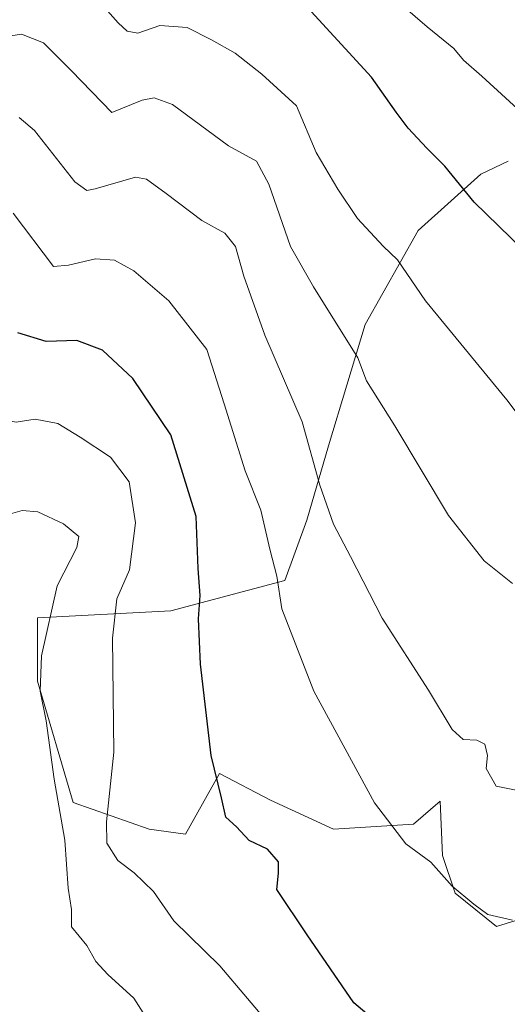
# Model space of a CAD drawing. Units: metres. Extents: x 617957 to 621416, y 4713241 to 4715613.
# Drawn here: x 620541 to 620633, y 4714200 to 4714384 of the extents above; entities that cross this region are included whole.
import ezdxf

# ---------------------------------------------------------------- set-up
doc = ezdxf.new("R2010")
doc.units = ezdxf.units.M
doc.header["$MEASUREMENT"] = 0
for name, color, linetype, lineweight in [('Cultivos herbáceos CxS', 92, 'Continuous', 0), ('Curva de nivel maestra', 30, 'Continuous', 30), ('Curva de nivel normal', 30, 'Continuous', 0), ('Matorral CxS', 135, 'Continuous', 0)]:
    doc.layers.add(name, color=color, linetype=linetype, lineweight=lineweight)

msp = doc.modelspace()

# ---------------------------------------------------------------- linework, layer by layer
at = {"layer": 'Cultivos herbáceos CxS', "color": 92, "linetype": 'Continuous', "lineweight": 0}
for points in [[(620641.2919, 4714217.8261, 819.5873), (620630.5671, 4714214.4601, 820.6728), (620622.8761, 4714220.7559, 820.6847), (620620.4763, 4714227.7999, 819.5048), (620620.0536, 4714237.9799, 817.775), (620615.0455, 4714233.6825, 819.386), (620600.0917, 4714232.7069, 822.1939), (620588.2653, 4714238.1651, 823.5978), (620578.7133, 4714243.1685, 825.2734), (620572.3453, 4714231.7971, 827.5259), (620565.5225, 4714232.7069, 828.7922), (620551.3237, 4714237.7103, 834.3176), (620544.5989, 4714260.4533, 836.5899), (620544.5989, 4714272.2795, 837.4318), (620569.6161, 4714273.6441, 827.2968), (620590.9771, 4714279.2767, 820.2025), (620595.0391, 4714290.6337, 817.4656), (620599.1555, 4714304.5325, 814.5456), (620606.0067, 4714327.2735, 808.7479), (620615.9349, 4714344.8633, 803.425), (620627.6261, 4714355.4243, 799.2632), (620632.7749, 4714357.8581, 798.1014)], [(620632.7749, 4714357.8581, 798.1014), (620627.6261, 4714355.4243, 799.2632), (620615.9349, 4714344.8633, 803.425), (620606.0067, 4714327.2735, 808.7479), (620599.1555, 4714304.5325, 814.5456), (620595.0391, 4714290.6337, 817.4656), (620590.9771, 4714279.2767, 820.2025), (620569.6161, 4714273.6441, 827.2968), (620544.5989, 4714272.2795, 837.4318), (620544.5989, 4714260.4533, 836.5899), (620551.3237, 4714237.7103, 834.3176), (620565.5225, 4714232.7069, 828.7922), (620572.3453, 4714231.7971, 827.5259), (620578.7133, 4714243.1685, 825.2734), (620588.2653, 4714238.1651, 823.5978), (620600.0917, 4714232.7069, 822.1939), (620615.0455, 4714233.6825, 819.386), (620620.0536, 4714237.9799, 817.775), (620620.4763, 4714227.7999, 819.5048), (620622.8761, 4714220.7559, 820.6847), (620630.5671, 4714214.4601, 820.6728), (620641.2919, 4714217.8261, 819.5873)]]:
    msp.add_polyline3d(points, dxfattribs=at)
at = {"layer": 'Curva de nivel maestra', "color": 30, "linetype": 'Continuous', "lineweight": 30, "flags": 128}
for points, elevation in [([(620640.16, 4714336.8101), (620626.4, 4714350.1701), (620620.94, 4714356.9101), (620617.51, 4714360.2801), (620614.07, 4714364.0601), (620611.78, 4714367.0601), (620607.2, 4714373.5701), (620595.22, 4714386.6301)], 800), ([(620607.91, 4714196.7401), (620603.88, 4714200.2201), (620595.13, 4714212.9601), (620589.42, 4714221.4301), (620589.73, 4714224.4501), (620589.77, 4714226.6301), (620587.7, 4714228.9501), (620584.24, 4714230.6201), (620581.92, 4714233.1301), (620579.89, 4714234.9601), (620579.08, 4714238.6201), (620577.15, 4714246.5101), (620575.16, 4714263.6201), (620574.8, 4714272.1001), (620575.1, 4714276.4801), (620574.71, 4714281.5401), (620574.34, 4714291.3001), (620569.61, 4714306.6001), (620562.48, 4714317.1301), (620556.81, 4714322.4501), (620552.01, 4714324.2601), (620546.24, 4714324.1001), (620540.96, 4714325.6801)], 825)]:
    msp.add_lwpolyline(points, dxfattribs=dict(at, elevation=elevation))
at = {"layer": 'Curva de nivel normal', "color": 30, "linetype": 'Continuous', "lineweight": 0, "flags": 128}
for points, elevation in [([(620603.68, 4714395.0501), (620617.62, 4714382.9901), (620622.58, 4714378.9501), (620624.42, 4714376.7901), (620627.85, 4714373.8001), (620635.95, 4714366.3201), (620652.19, 4714353.0001), (620658.52, 4714348.5101), (620663.38, 4714343.0801), (620665.47, 4714341.3201), (620666.6, 4714341.3601), (620671.38, 4714343.6901), (620675.62, 4714345.0801), (620678.71, 4714349.5301), (620683.37, 4714354.2801), (620685.98, 4714359.2101), (620687.63, 4714365.4601), (620688.92, 4714368.7401), (620689.84, 4714372.7101), (620690.57, 4714379.5401), (620693.29, 4714391.2901)], 795), ([(620639.88, 4714303.3601), (620632.54, 4714313.1701), (620617.26, 4714331.6801), (620612.05, 4714339.3601), (620609.38, 4714341.9601), (620604.57, 4714347.1301), (620600.86, 4714352.6301), (620596.83, 4714359.4501), (620593.12, 4714368.2001), (620586.65, 4714374.1301), (620581.63, 4714378.0701), (620577.21, 4714380.5601), (620572.68, 4714382.8601), (620567.53, 4714383.2401), (620563.44, 4714381.8101), (620561.39, 4714382.1801), (620559.72, 4714383.7501), (620551.83, 4714392.7801)], 805), ([(620633.58, 4714278.7101), (620628.29, 4714283.0001), (620621.58, 4714291.4901), (620611.57, 4714308.3001), (620606.26, 4714316.7101), (620604.61, 4714320.9901), (620596.32, 4714334.3201), (620591.98, 4714341.8801), (620587.95, 4714353.5601), (620585.61, 4714357.8501), (620580.38, 4714360.7501), (620569.88, 4714368.4701), (620566.46, 4714369.7101), (620564.2, 4714369.2501), (620558.57, 4714366.9401), (620550.98, 4714374.7501), (620545.76, 4714380.0001), (620541.66, 4714381.6101), (620534.73, 4714380.6001)], 810), ([(620635.21, 4714239.8301), (620630.52, 4714240.7801), (620628.64, 4714244.0701), (620628.89, 4714246.5101), (620628.42, 4714248.6201), (620626.89, 4714249.4201), (620624.34, 4714249.5401), (620622.28, 4714251.4001), (620617.83, 4714258.7701), (620609.18, 4714272.2301), (620603.24, 4714283.7801), (620600.06, 4714289.8601), (620597.52, 4714297.1401), (620594.19, 4714309.0101), (620587.22, 4714325.2601), (620583.25, 4714336.3101), (620581.73, 4714341.8801), (620579.69, 4714344.3401), (620575.38, 4714346.7301), (620568.7, 4714351.7801), (620565.04, 4714354.4601), (620562.96, 4714354.8601), (620555.42, 4714352.7001), (620553.88, 4714352.3601), (620551.6, 4714353.9801), (620544.06, 4714363.5901), (620541.18, 4714366.0401)], 815), ([(620633.61, 4714215.7001), (620628.99, 4714216.7301), (620626.37, 4714218.6801), (620622.29, 4714222.0401), (620618.28, 4714226.5501), (620613.58, 4714229.9701), (620607.72, 4714237.6501), (620596.37, 4714258.5801), (620590.38, 4714273.9701), (620589.42, 4714280.1301), (620588.14, 4714285.1801), (620586.43, 4714292.4801), (620583.49, 4714299.8701), (620579.6, 4714312.4101), (620576.34, 4714322.6001), (620569.22, 4714331.6901), (620562.7, 4714337.3201), (620559.06, 4714339.2801), (620555.5, 4714339.5601), (620550.42, 4714338.3801), (620547.62, 4714338.1501), (620540.06, 4714348.0901)], 820), ([(620589.12, 4714194.8901), (620578.8, 4714207.1501), (620570.17, 4714215.5601), (620566.38, 4714221.0201), (620562.76, 4714224.5601), (620559.68, 4714226.8601), (620557.6, 4714230.1101), (620557.55, 4714234.1001), (620558.92, 4714247.1601), (620558.7, 4714268.5001), (620559.48, 4714275.8501), (620561.85, 4714281.2701), (620563, 4714290.1001), (620561.77, 4714297.7801), (620558.27, 4714302.4301), (620552.6, 4714306.1801), (620548.46, 4714308.7401), (620544.21, 4714309.5201), (620540.66, 4714308.9401), (620536.25, 4714309.7801), (620528.94, 4714312.5401), (620526.06, 4714314.4901), (620521.94, 4714318.0901)], 830), ([(620569, 4714191.1301), (620562.69, 4714201.0801), (620557.79, 4714205.5101), (620555.57, 4714207.9601), (620553.88, 4714210.9401), (620551.01, 4714214.4001), (620550.98, 4714217.6801), (620550.39, 4714221.6701), (620549.77, 4714230.6801), (620547.77, 4714242.0801), (620546.25, 4714253.0101), (620545.12, 4714258.5601), (620545.38, 4714265.2201), (620548.31, 4714278.2901), (620552.01, 4714285.4901), (620552.36, 4714287.5301), (620549.52, 4714289.9001), (620544.72, 4714292.1601), (620541.73, 4714292.3901), (620537.84, 4714291.3001), (620532.84, 4714290.9701), (620527.99, 4714291.2001), (620513.69, 4714298.0601)], 835)]:
    msp.add_lwpolyline(points, dxfattribs=dict(at, elevation=elevation))
at = {"layer": 'Matorral CxS', "color": 135, "linetype": 'Continuous', "lineweight": 0}
msp.add_polyline3d([(620632.7749, 4714357.8581, 798.1014), (620627.6261, 4714355.4243, 799.2632), (620615.9349, 4714344.8633, 803.425), (620606.0067, 4714327.2735, 808.7479), (620599.1555, 4714304.5325, 814.5456), (620595.0391, 4714290.6337, 817.4656), (620590.9771, 4714279.2767, 820.2025), (620569.6161, 4714273.6441, 827.2968), (620544.5989, 4714272.2795, 837.4318), (620544.5989, 4714260.4533, 836.5899), (620551.3237, 4714237.7103, 834.3176), (620565.5225, 4714232.7069, 828.7922), (620572.3453, 4714231.7971, 827.5259), (620578.7133, 4714243.1685, 825.2734), (620588.2653, 4714238.1651, 823.5978), (620600.0917, 4714232.7069, 822.1939), (620615.0455, 4714233.6825, 819.386), (620620.0536, 4714237.9799, 817.775), (620620.4763, 4714227.7999, 819.5048), (620622.8761, 4714220.7559, 820.6847), (620630.5671, 4714214.4601, 820.6728), (620641.2919, 4714217.8261, 819.5873)], dxfattribs=at)
msp.add_polyline3d([(620632.7749, 4714357.8581, 798.1014), (620627.6261, 4714355.4243, 799.2632), (620615.9349, 4714344.8633, 803.425), (620606.0067, 4714327.2735, 808.7479), (620599.1555, 4714304.5325, 814.5456), (620595.0391, 4714290.6337, 817.4656), (620590.9771, 4714279.2767, 820.2025), (620569.6161, 4714273.6441, 827.2968), (620544.5989, 4714272.2795, 837.4318), (620544.5989, 4714260.4533, 836.5899), (620551.3237, 4714237.7103, 834.3176), (620565.5225, 4714232.7069, 828.7922), (620572.3453, 4714231.7971, 827.5259), (620578.7133, 4714243.1685, 825.2734), (620588.2653, 4714238.1651, 823.5978), (620600.0917, 4714232.7069, 822.1939), (620615.0455, 4714233.6825, 819.386), (620620.0536, 4714237.9799, 817.775), (620620.4763, 4714227.7999, 819.5048), (620622.8761, 4714220.7559, 820.6847), (620630.5671, 4714214.4601, 820.6728), (620641.2919, 4714217.8261, 819.5873)], dxfattribs=at)

doc.saveas('drawing.dxf')
